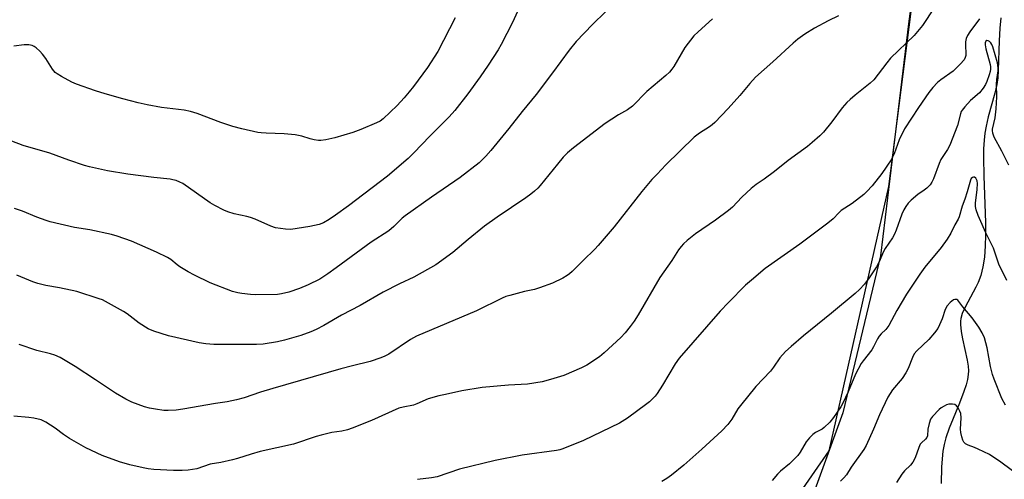
# Model space of a CAD drawing. Units: inches. Extents: x 1201768 to 1207768, y 517457 to 521457.
# Drawn here: x 1206205 to 1206542, y 517974 to 518131 of the extents above; entities that cross this region are included whole.
import ezdxf

# ---------------------------------------------------------------- set-up
doc = ezdxf.new("R2010")
doc.units = ezdxf.units.IN
doc.header["$MEASUREMENT"] = 0
for name, color, linetype in [('HYDRO-Single Line Stream', 4, 'Continuous'), ('NTRL-Farm Land', 3, 'Continuous'), ('NTRL-Trees', 3, 'Continuous'), ('Undefined', 1, 'Continuous')]:
    doc.layers.add(name, color=color, linetype=linetype)

msp = doc.modelspace()

# ---------------------------------------------------------------- linework, layer by layer
at = {"layer": 'HYDRO-Single Line Stream'}
msp.add_lwpolyline([(1206540.45, 518131.32), (1206540.02, 518127.72), (1206539.79, 518123.49), (1206539.52, 518113.38), (1206539.34, 518110.82), (1206539.04, 518108.56), (1206538.35, 518105.56), (1206536.11, 518097.45), (1206535.35, 518094.26), (1206534.97, 518091.92), (1206534.7, 518089.43), (1206534.53, 518086.5), (1206534.47, 518083.43), (1206534.56, 518077.31), (1206535.15, 518061.25), (1206535.18, 518057.04), (1206535.07, 518053.3), (1206534.77, 518049.47), (1206534.28, 518046.19), (1206533.55, 518043.2), (1206532.64, 518040.75), (1206531.86, 518039.19), (1206528.21, 518032.41), (1206527.24, 518030.2), (1206526.73, 518028.52), (1206526.6, 518027.54), (1206526.59, 518026.46), (1206526.81, 518024.08), (1206527.3, 518021.5), (1206528.96, 518014.28), (1206529.28, 518012.22), (1206529.36, 518010.64), (1206529.27, 518009.31), (1206528.98, 518007.59), (1206528.52, 518005.76), (1206527.82, 518003.51), (1206526.31, 517999.53), (1206522.74, 517990.97), (1206521.57, 517987.64), (1206521.03, 517985.43), (1206520.64, 517983.08), (1206520.36, 517980.56), (1206520.16, 517977.61), (1206520.02, 517972.03)], dxfattribs=at)
at = {"layer": 'NTRL-Farm Land'}
msp.add_polyline3d([(1206516.88, 518188.98, 0), (1206508.82, 518129.3, 0), (1206499.27, 518049.9, 0), (1206486.46, 517996.19, 0), (1206464.73, 517936.4, 0), (1206432.69, 517899.69, 0), (1206397.81, 517880.95, 0), (1206355.84, 517875.47, 0), (1206254.49, 517897.46, 0), (1206241.35, 517901.85, 0), (1206216.98, 517924.76, 0), (1206192.39, 517940.49, 0)], dxfattribs=at)
at = {"layer": 'NTRL-Trees'}
msp.add_lwpolyline([(1206130.77, 517932.59), (1206238.66, 517893.31), (1206330.77, 517882.59), (1206381.61, 517878.84), (1206418.75, 517892.2), (1206481.76, 517983.25), (1206502.13, 518073.68), (1206516.88, 518188.98)], dxfattribs=at)
at = {"layer": 'Undefined'}
for points, elevation in [([(1206376.96, 518137.04), (1206373.66, 518129.73), (1206369.76, 518122.17), (1206368.77, 518120.4), (1206365.3, 518115.09), (1206362.52, 518111.08), (1206358.38, 518105.29), (1206353.95, 518099.58), (1206352.01, 518097.44), (1206345.36, 518090.89), (1206339.87, 518085.14), (1206337.94, 518083.24), (1206330.91, 518077.2), (1206317.65, 518066.98), (1206313.21, 518063.78), (1206311.02, 518062.34), (1206309.01, 518061.16), (1206307.57, 518060.6), (1206304.38, 518059.92), (1206297.86, 518058.93), (1206296.14, 518059.01), (1206292.72, 518059.5), (1206291.08, 518060.03), (1206285.73, 518062.41), (1206284.15, 518063.04), (1206282.85, 518063.41), (1206278.58, 518064.32), (1206276.41, 518064.97), (1206275.07, 518065.52), (1206271.92, 518067.12), (1206270.41, 518068.01), (1206261.03, 518074.62), (1206260.02, 518075.14), (1206258.69, 518075.64), (1206257.6, 518075.95), (1206256.72, 518076.1), (1206251.06, 518076.7), (1206242.21, 518077.87), (1206235.28, 518079), (1206229.13, 518080.31), (1206227.43, 518080.8), (1206222.12, 518082.59), (1206215.61, 518085.06), (1206206.48, 518087.7), (1206202.63, 518089.12)], 298), ([(1206353.98, 518131.3), (1206348.09, 518119.81), (1206344.64, 518114.36), (1206339.8, 518107.87), (1206338.32, 518106), (1206336.6, 518103.94), (1206334.21, 518101.35), (1206329.48, 518096.78), (1206328.41, 518096.01), (1206327.2, 518095.38), (1206321.85, 518093.17), (1206319.11, 518092.14), (1206312.88, 518090.3), (1206309.82, 518089.63), (1206308.15, 518089.35), (1206307.31, 518089.34), (1206305.92, 518089.57), (1206304.54, 518089.92), (1206301.64, 518090.89), (1206299.36, 518091.26), (1206295.62, 518091.69), (1206289.5, 518091.82), (1206287.74, 518091.94), (1206286.58, 518092.1), (1206281.12, 518093.31), (1206278.13, 518094.2), (1206274.03, 518095.54), (1206265.95, 518098.55), (1206263.68, 518099.27), (1206261.46, 518099.71), (1206253.77, 518100.67), (1206248.85, 518101.6), (1206245.72, 518102.29), (1206240.56, 518103.56), (1206234.49, 518105.27), (1206231.2, 518106.31), (1206224.65, 518108.61), (1206223.05, 518109.34), (1206219.63, 518111.21), (1206218.09, 518112.12), (1206217.39, 518112.65), (1206216.47, 518113.78), (1206214.25, 518117.41), (1206213.12, 518118.93), (1206212.15, 518119.94), (1206210.9, 518121.05), (1206210.24, 518121.54), (1206209.52, 518121.87), (1206208.45, 518122.04), (1206206.77, 518122.06), (1206203.28, 518121.62)], 300)]:
    msp.add_lwpolyline(points, dxfattribs=dict(at, elevation=elevation))
for points in [[(1206517.67, 518134.76, 290), (1206513.6, 518128.63, 290), (1206510.78, 518125.26, 290), (1206502.74, 518117.51, 290), (1206501.5, 518115.97, 290), (1206497.06, 518110.07, 290), (1206495.78, 518108.91, 290), (1206490.7, 518104.88, 290), (1206488.89, 518103.33, 290), (1206487.83, 518102.31, 290), (1206486.25, 518100.57, 290), (1206482.69, 518095.78, 290), (1206479.8, 518092.25, 290), (1206478.59, 518091, 290), (1206475.94, 518088.64, 290), (1206474.32, 518087.33, 290), (1206467.79, 518082.57, 290), (1206463.07, 518078.78, 290), (1206459.52, 518076.14, 290), (1206456.88, 518074.31, 290), (1206455.14, 518072.93, 290), (1206451.89, 518070.03, 290), (1206448.7, 518066.61, 290), (1206447.42, 518065.43, 290), (1206442.94, 518062.17, 290), (1206436.12, 518057.42, 290), (1206433.32, 518055.19, 290), (1206431.98, 518054.01, 290), (1206431.21, 518053.16, 290), (1206430.35, 518052.01, 290), (1206428.04, 518048.36, 290), (1206423.97, 518042.46, 290), (1206416.59, 518029.76, 290), (1206415.18, 518027.62, 290), (1206413.83, 518025.81, 290), (1206412.04, 518023.62, 290), (1206410.61, 518022.04, 290), (1206404.93, 518016.73, 290), (1206403.33, 518015.44, 290), (1206398.98, 518012.54, 290), (1206397.17, 518011.58, 290), (1206391.15, 518009.04, 290), (1206386.61, 518007.62, 290), (1206383.77, 518006.89, 290), (1206378.7, 518006.09, 290), (1206372.2, 518005.72, 290), (1206363.31, 518004.9, 290), (1206356.27, 518003.74, 290), (1206350.7, 518002.56, 290), (1206348.42, 518002, 290), (1206344.8, 518000.97, 290), (1206340.89, 517999.26, 290), (1206339.85, 517998.88, 290), (1206336.24, 517998.21, 290), (1206334.82, 517997.79, 290), (1206325.41, 517993.61, 290), (1206318.87, 517990.99, 290), (1206317.22, 517990.4, 290), (1206315.34, 517990, 290), (1206311.86, 517989.46, 290), (1206308.27, 517988.6, 290), (1206306.6, 517988.12, 290), (1206298.84, 517985.54, 290), (1206287.43, 517982.96, 290), (1206284.35, 517982.1, 290), (1206279.65, 517980.6, 290), (1206277.98, 517980.16, 290), (1206274.04, 517979.26, 290), (1206270.34, 517978.63, 290), (1206265.84, 517977.14, 290), (1206262.81, 517976.59, 290), (1206260.77, 517976.48, 290), (1206257.83, 517976.48, 290), (1206251.16, 517976.83, 290), (1206249.19, 517977.08, 290), (1206247.49, 517977.43, 290), (1206242.97, 517978.51, 290), (1206239.38, 517979.52, 290), (1206233.42, 517981.66, 290), (1206227.84, 517984.25, 290), (1206222.35, 517987.41, 290), (1206220.27, 517988.87, 290), (1206217.42, 517991.05, 290), (1206214.19, 517993.07, 290), (1206212.62, 517993.79, 290), (1206210.14, 517994.42, 290), (1206208.43, 517994.66, 290), (1206203.26, 517995.11, 290)], [(1206405.36, 518133.32, 296), (1206400.91, 518128.97, 296), (1206395.36, 518123.21, 296), (1206392.96, 518120.19, 296), (1206387.32, 518112.47, 296), (1206381.7, 518105.1, 296), (1206376.93, 518099.31, 296), (1206372.31, 518093.41, 296), (1206366.17, 518085.91, 296), (1206364.46, 518083.97, 296), (1206362.2, 518081.67, 296), (1206355.73, 518076.66, 296), (1206345.92, 518069.97, 296), (1206336.97, 518063.65, 296), (1206335.91, 518062.8, 296), (1206333.09, 518059.97, 296), (1206331.38, 518058.48, 296), (1206325.31, 518054.59, 296), (1206313.4, 518045.78, 296), (1206310.49, 518043.76, 296), (1206307.76, 518041.98, 296), (1206303.78, 518039.95, 296), (1206300.82, 518038.74, 296), (1206297.27, 518037.48, 296), (1206294.74, 518036.91, 296), (1206293.31, 518036.7, 296), (1206285.85, 518036.54, 296), (1206284.09, 518036.65, 296), (1206281.19, 518036.99, 296), (1206279.82, 518037.25, 296), (1206277.97, 518037.76, 296), (1206270.3, 518040.7, 296), (1206264.95, 518043.29, 296), (1206262.87, 518044.4, 296), (1206259.97, 518046.21, 296), (1206259.04, 518046.87, 296), (1206256.87, 518048.64, 296), (1206255.73, 518049.39, 296), (1206251.97, 518051.17, 296), (1206243.53, 518054.91, 296), (1206238.59, 518056.66, 296), (1206236.64, 518057.22, 296), (1206229.26, 518058.83, 296), (1206224.02, 518059.56, 296), (1206215.68, 518061.53, 296), (1206214.31, 518061.95, 296), (1206211.12, 518063.15, 296), (1206206.24, 518065.23, 296), (1206203.53, 518066.1, 296)], [(1206441.98, 518130.95, 294), (1206436.99, 518126.5, 294), (1206435.56, 518125.09, 294), (1206432.45, 518121.1, 294), (1206428.72, 518114.69, 294), (1206428.09, 518113.76, 294), (1206427.26, 518112.74, 294), (1206426.01, 518111.58, 294), (1206419.47, 518106.06, 294), (1206414.56, 518101.08, 294), (1206412.92, 518099.85, 294), (1206409.79, 518098.11, 294), (1206405.23, 518095.22, 294), (1206394.41, 518086.89, 294), (1206392.42, 518085.13, 294), (1206390.97, 518083.66, 294), (1206388.95, 518081.25, 294), (1206383.07, 518073.94, 294), (1206382.22, 518073.02, 294), (1206381.18, 518072.08, 294), (1206379.84, 518071.01, 294), (1206378.14, 518069.79, 294), (1206368.33, 518063.14, 294), (1206364, 518060.06, 294), (1206358.48, 518055.54, 294), (1206353.22, 518051.01, 294), (1206347.4, 518046.82, 294), (1206339.87, 518042.58, 294), (1206335.06, 518040.32, 294), (1206329.48, 518037.52, 294), (1206321.53, 518032.9, 294), (1206315.22, 518029.61, 294), (1206309.14, 518026.06, 294), (1206306.56, 518024.73, 294), (1206304.68, 518023.91, 294), (1206301.3, 518022.72, 294), (1206295.75, 518021.05, 294), (1206293.32, 518020.48, 294), (1206288.46, 518019.77, 294), (1206286.2, 518019.57, 294), (1206271.64, 518019.55, 294), (1206268.83, 518019.84, 294), (1206266.58, 518020.16, 294), (1206256.12, 518022.56, 294), (1206251.09, 518024.2, 294), (1206249.2, 518024.97, 294), (1206246.1, 518026.93, 294), (1206241.97, 518030.07, 294), (1206240.79, 518030.89, 294), (1206234.61, 518034.32, 294), (1206233.56, 518034.83, 294), (1206232.45, 518035.26, 294), (1206224.82, 518037.75, 294), (1206218.9, 518038.99, 294), (1206214.23, 518039.74, 294), (1206211.44, 518040.43, 294), (1206209.82, 518041.03, 294), (1206204.36, 518043.35, 294)], [(1206484.97, 518131.96, 292), (1206481.41, 518130.27, 292), (1206476.72, 518127.8, 292), (1206473.47, 518125.76, 292), (1206471.06, 518124.01, 292), (1206469.46, 518122.69, 292), (1206462.5, 518116.2, 292), (1206456.66, 518110.99, 292), (1206454.63, 518108.82, 292), (1206451.23, 518104.75, 292), (1206447.32, 518100.34, 292), (1206442.68, 518095.47, 292), (1206441.83, 518094.69, 292), (1206440.92, 518094.01, 292), (1206437.46, 518091.92, 292), (1206435.64, 518090.52, 292), (1206425.98, 518081.01, 292), (1206422.97, 518077.87, 292), (1206421.21, 518075.97, 292), (1206417.84, 518071.93, 292), (1206408.3, 518059.81, 292), (1206402.88, 518053.4, 292), (1206401.75, 518052.21, 292), (1206397.76, 518048.36, 292), (1206393.98, 518044.59, 292), (1206393.11, 518043.8, 292), (1206392.25, 518043.16, 292), (1206390.77, 518042.31, 292), (1206387.3, 518040.62, 292), (1206382.85, 518038.97, 292), (1206381.16, 518038.45, 292), (1206377.71, 518037.73, 292), (1206372.69, 518036.41, 292), (1206371.31, 518036, 292), (1206370.03, 518035.49, 292), (1206361.37, 518031.12, 292), (1206340.8, 518022.5, 292), (1206338.76, 518021.34, 292), (1206331.34, 518016.33, 292), (1206330.05, 518015.6, 292), (1206328.69, 518014.99, 292), (1206325.01, 518013.79, 292), (1206318.98, 518012.35, 292), (1206315, 518011.3, 292), (1206291.72, 518004.55, 292), (1206287.56, 518003.25, 292), (1206281.91, 518001.33, 292), (1206279.38, 518000.67, 292), (1206276.17, 518000.01, 292), (1206272.14, 517999.41, 292), (1206260.98, 517997.5, 292), (1206258.7, 517997.18, 292), (1206256.04, 517997.05, 292), (1206254.56, 517997.07, 292), (1206251.63, 517997.44, 292), (1206249.59, 517997.8, 292), (1206247.88, 517998.33, 292), (1206243.65, 517999.83, 292), (1206241.52, 518000.86, 292), (1206237.98, 518002.94, 292), (1206231.23, 518007.55, 292), (1206224.2, 518012.09, 292), (1206219.12, 518015.12, 292), (1206217.33, 518015.97, 292), (1206215.77, 518016.46, 292), (1206211.16, 518017.5, 292), (1206205.09, 518019.59, 292)], [(1206533.1, 518130.98, 288), (1206529.8, 518126.48, 288), (1206528.99, 518125.26, 288), (1206528.55, 518124.25, 288), (1206528.36, 518123.15, 288), (1206528.33, 518121.71, 288), (1206528.47, 518119.26, 288), (1206528.43, 518118.47, 288), (1206528.25, 518117.7, 288), (1206527.86, 518116.98, 288), (1206526.55, 518115.48, 288), (1206524.11, 518113.04, 288), (1206519.94, 518110.07, 288), (1206518.83, 518109.18, 288), (1206517.2, 518107.49, 288), (1206515.81, 518105.74, 288), (1206512.23, 518100.66, 288), (1206507.5, 518093.3, 288), (1206505.67, 518089.61, 288), (1206503.92, 518084.79, 288), (1206502.93, 518082.78, 288), (1206499.79, 518078.11, 288), (1206496.44, 518073.84, 288), (1206494.68, 518071.89, 288), (1206493.64, 518070.88, 288), (1206489.61, 518067.86, 288), (1206485.9, 518065.38, 288), (1206485.03, 518064.61, 288), (1206483.09, 518062.59, 288), (1206481.27, 518061.08, 288), (1206471.77, 518053.88, 288), (1206459.86, 518045.55, 288), (1206455.19, 518041.63, 288), (1206453.22, 518039.88, 288), (1206447.34, 518033.97, 288), (1206444.55, 518031.02, 288), (1206430.56, 518014.89, 288), (1206429.19, 518012.99, 288), (1206424.9, 518005.68, 288), (1206423.03, 518002.84, 288), (1206422.34, 518001.95, 288), (1206421.6, 518001.16, 288), (1206420.4, 518000.05, 288), (1206419.49, 517999.32, 288), (1206412.84, 517994.4, 288), (1206410.15, 517992.75, 288), (1206397.9, 517986.83, 288), (1206390.77, 517983.9, 288), (1206389.75, 517983.59, 288), (1206388.59, 517983.37, 288), (1206376.86, 517981.72, 288), (1206367.72, 517979.98, 288), (1206355.49, 517977, 288), (1206347.88, 517974.41, 288), (1206345.91, 517974.03, 288), (1206341.2, 517973.4, 288)], [(1206543.17, 518080.96, 286), (1206540.79, 518085.76, 286), (1206538.16, 518090.54, 286), (1206537.68, 518091.87, 286), (1206537.57, 518092.73, 286), (1206537.59, 518093.28, 286), (1206538.48, 518097.1, 286), (1206538.85, 518100.21, 286), (1206539.01, 518104.27, 286), (1206538.89, 518108.49, 286), (1206539.05, 518110.26, 286), (1206539.46, 518113.16, 286), (1206539.51, 518114.19, 286), (1206539.22, 518115.88, 286), (1206537.68, 518121.37, 286), (1206537.36, 518122.16, 286), (1206536.97, 518122.78, 286), (1206536.5, 518123.26, 286), (1206536.12, 518123.49, 286), (1206535.59, 518123.57, 286), (1206535.3, 518123.35, 286), (1206535.05, 518122.73, 286), (1206535.04, 518122.03, 286), (1206535.29, 518120.69, 286), (1206536.74, 518115.34, 286), (1206536.88, 518114.5, 286), (1206536.88, 518113.77, 286), (1206536.72, 518112.92, 286), (1206536.39, 518111.79, 286), (1206535.63, 518109.56, 286), (1206535.18, 518108.49, 286), (1206534.4, 518107.27, 286), (1206533.13, 518105.68, 286), (1206530.06, 518102.98, 286), (1206528.06, 518100.87, 286), (1206527.17, 518099.76, 286), (1206526.91, 518099.26, 286), (1206526.64, 518098.47, 286), (1206525.61, 518094.47, 286), (1206522.97, 518087.78, 286), (1206522.23, 518086.32, 286), (1206520.33, 518083.58, 286), (1206519.89, 518082.84, 286), (1206519.32, 518081.47, 286), (1206517.36, 518076.2, 286), (1206516.88, 518075.14, 286), (1206516.25, 518074.24, 286), (1206515.11, 518073.05, 286), (1206514.24, 518072.35, 286), (1206512.1, 518070.85, 286), (1206509.81, 518068.99, 286), (1206508.77, 518067.97, 286), (1206507.94, 518066.84, 286), (1206507.29, 518065.7, 286), (1206506.62, 518064.21, 286), (1206504.67, 518058.65, 286), (1206504.1, 518057.29, 286), (1206503.36, 518056.07, 286), (1206500.88, 518052.45, 286), (1206500.38, 518051.43, 286), (1206498.88, 518047.91, 286), (1206497.95, 518046.21, 286), (1206495.41, 518042.37, 286), (1206493.88, 518040.28, 286), (1206492.13, 518038.41, 286), (1206490.7, 518037.04, 286), (1206482.62, 518030.27, 286), (1206473.05, 518022.61, 286), (1206468.74, 518018.95, 286), (1206466.88, 518017.17, 286), (1206464.95, 518015.1, 286), (1206462.77, 518011.86, 286), (1206461.73, 518010.48, 286), (1206456.74, 518005.21, 286), (1206451.44, 517998.77, 286), (1206450.57, 517997.57, 286), (1206448.51, 517994.06, 286), (1206447.18, 517992.23, 286), (1206445.07, 517990.12, 286), (1206438.25, 517983.77, 286), (1206432.1, 517978.39, 286), (1206427.95, 517974.94, 286), (1206426.32, 517973.75, 286), (1206424.61, 517972.72, 286)], [(1206542.42, 518041.47, 284), (1206539.76, 518047.07, 284), (1206537.85, 518052.58, 284), (1206535.15, 518058.01, 284), (1206534.06, 518060.64, 284), (1206532.64, 518063.73, 284), (1206531.96, 518065.62, 284), (1206531.76, 518066.74, 284), (1206531.74, 518067.89, 284), (1206532.35, 518072.59, 284), (1206532.39, 518074.67, 284), (1206532.29, 518075.54, 284), (1206532.14, 518076.05, 284), (1206531.9, 518076.46, 284), (1206531.41, 518076.81, 284), (1206531.05, 518076.86, 284), (1206530.71, 518076.74, 284), (1206530.29, 518076.31, 284), (1206530.05, 518075.85, 284), (1206528.95, 518071.8, 284), (1206528.14, 518069.31, 284), (1206527.24, 518066.94, 284), (1206526.22, 518063.25, 284), (1206525.87, 518062.48, 284), (1206524.66, 518060.5, 284), (1206523.29, 518057.67, 284), (1206522.03, 518055.67, 284), (1206520.01, 518052.74, 284), (1206514.49, 518045.99, 284), (1206512.76, 518043.68, 284), (1206508.24, 518036.87, 284), (1206504.91, 518031.26, 284), (1206502.14, 518026.08, 284), (1206501.11, 518024.75, 284), (1206499.52, 518023.22, 284), (1206498.9, 518022.5, 284), (1206498.33, 518021.58, 284), (1206496.96, 518018.8, 284), (1206496.39, 518017.83, 284), (1206493.37, 518014, 284), (1206492.71, 518013.06, 284), (1206490.82, 518009.48, 284), (1206488.28, 518003.39, 284), (1206486.42, 517999.54, 284), (1206485.73, 517998.29, 284), (1206483.28, 517994.63, 284), (1206481.95, 517993.06, 284), (1206480.09, 517991.18, 284), (1206479.4, 517990.7, 284), (1206477.07, 517989.54, 284), (1206476.2, 517988.84, 284), (1206475.01, 517987.65, 284), (1206473.97, 517986.36, 284), (1206471.88, 517982.76, 284), (1206471.06, 517981.6, 284), (1206468.28, 517978.76, 284), (1206465.14, 517976.28, 284), (1206464.1, 517975.31, 284), (1206462.29, 517973.13, 284)], [(1206541.95, 517998.84, 282), (1206540.74, 518001.18, 282), (1206538.09, 518007.77, 282), (1206537.53, 518009.34, 282), (1206536.92, 518012.05, 282), (1206535.76, 518018.48, 282), (1206534.82, 518021.86, 282), (1206534.03, 518023.63, 282), (1206532.89, 518025.52, 282), (1206530.65, 518028.72, 282), (1206527.45, 518032.45, 282), (1206526.09, 518034.36, 282), (1206525.75, 518034.72, 282), (1206525.35, 518034.97, 282), (1206524.66, 518035.02, 282), (1206524.19, 518034.82, 282), (1206523.08, 518033.92, 282), (1206522.07, 518032.82, 282), (1206521.38, 518031.58, 282), (1206520.38, 518028.37, 282), (1206519.51, 518026.28, 282), (1206518.84, 518025.03, 282), (1206517.76, 518023.62, 282), (1206515.84, 518021.33, 282), (1206511.7, 518017.45, 282), (1206510.81, 518016.36, 282), (1206510.2, 518015.14, 282), (1206508.74, 518011.42, 282), (1206507.95, 518009.92, 282), (1206506.68, 518008.03, 282), (1206503.44, 518004.07, 282), (1206501.8, 518001.59, 282), (1206498.97, 517995.54, 282), (1206496.9, 517990.63, 282), (1206494.36, 517985.12, 282), (1206493.58, 517983.65, 282), (1206489.32, 517977.7, 282), (1206487.66, 517975.08, 282), (1206486.82, 517973.98, 282), (1206485.63, 517972.84, 282)], [(1206547.06, 517974.51, 280), (1206540.38, 517979.38, 280), (1206536.5, 517981.96, 280), (1206532.67, 517983.86, 280), (1206531.36, 517984.42, 280), (1206529.29, 517985.16, 280), (1206528.37, 517985.69, 280), (1206527.82, 517986.23, 280), (1206527.41, 517986.94, 280), (1206527.06, 517988.04, 280), (1206526.75, 517989.48, 280), (1206526.66, 517990.62, 280), (1206526.86, 517994.57, 280), (1206526.73, 517995.98, 280), (1206526.45, 517996.76, 280), (1206525.78, 517997.98, 280), (1206525.29, 517998.62, 280), (1206524.67, 517999.06, 280), (1206523.86, 517999.21, 280), (1206522.7, 517999.17, 280), (1206521.86, 517998.92, 280), (1206521.06, 517998.53, 280), (1206520.04, 517997.9, 280), (1206519.35, 517997.34, 280), (1206517.11, 517994.96, 280), (1206516.43, 517994.02, 280), (1206515.93, 517992.64, 280), (1206515.5, 517990.6, 280), (1206515.35, 517988.42, 280), (1206515.13, 517987.76, 280), (1206514.68, 517987.2, 280), (1206513.27, 517986.03, 280), (1206512.83, 517985.48, 280), (1206512.35, 517984.42, 280), (1206511.1, 517980.87, 280), (1206510.38, 517979.41, 280), (1206509.59, 517978.4, 280), (1206507.48, 517976.39, 280), (1206506.58, 517975.3, 280), (1206504.75, 517972.47, 280)]]:
    msp.add_polyline3d(points, dxfattribs=at)

doc.saveas('drawing.dxf')
